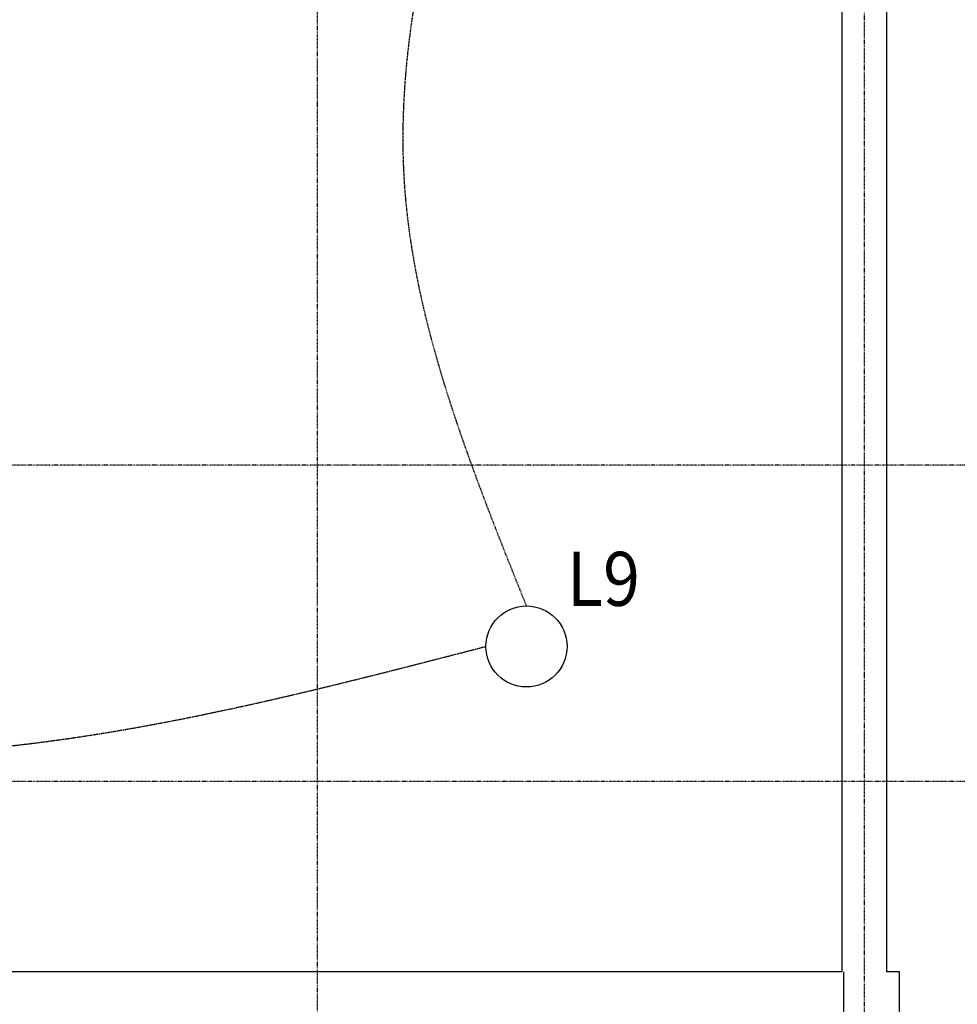
# Model space of a CAD drawing. Extents: x -11970 to 58592, y -8151 to 41355.
# Drawn here: x 17175 to 20644, y 8376 to 12019 of the extents above; entities that cross this region are included whole.
import ezdxf

# ---------------------------------------------------------------- set-up
doc = ezdxf.new("R2010")
doc.units = 0
doc.linetypes.add('EDG-DASH-3', pattern=[4.5, 3, -1.5])
doc.linetypes.add('X-2857-GC$0$EDG-1DOT-2', pattern=[5, 2, -1.4, 0.2, -1.4])
for name, color, linetype in [('LIT-FITT', 6, 'CONTINUOUS'), ('LIT-SWITCH', 2, 'EDG-DASH-3'), ('SYM-050', 6, 'CONTINUOUS'), ('SYM-ATT', 2, 'CONTINUOUS'), ('SYM-TEXT', 7, 'CONTINUOUS'), ('X-2857-GC$0$RCP-08-02-24', 11, 'CONTINUOUS'), ('X-2857-GC$0$S-GRID', 133, 'X-2857-GC$0$EDG-1DOT-2'), ('X-XREF', 7, 'CONTINUOUS')]:
    doc.layers.add(name, color=color, linetype=linetype)
doc.styles.add('EDG', font='edg.shx', dxfattribs={"width": 0.9})

# ---------------------------------------------------------------- blocks, each defined once
blk = doc.blocks.new('X-2857-GC')
at = {"layer": 'X-2857-GC$0$RCP-08-02-24'}
for p, q in [((20217, 14850), (20217, 8495.4)), ((20383, 8495.4), (20383, 14852)), ((20217, 8495.4), (12889, 8495.4)), ((20224, 5935.4), (20224, 8495.4)), ((20430, 8495.4), (20383, 8495.4)), ((20430, 5935.4), (20430, 8495.4))]:
    blk.add_line(p, q, dxfattribs=at)
at = {"layer": 'X-2857-GC$0$S-GRID'}
for p, q in [((20300, 40355.2), (20300, -8150.9)), ((18275, 38192), (18275, -8150.9)), ((40461.6, 10370.4), (-10969.5, 10370.4)), ((40461.6, 9200), (-8580.5, 9200))]:
    blk.add_line(p, q, dxfattribs=at)
blk = doc.blocks.new('LIT-DOWN')
at = {"layer": 'SYM-050', "color": 0, "linetype": 'ByBlock'}
blk.add_circle((0, 0), 150, dxfattribs=at)
at = {"layer": 'SYM-ATT', "linetype": 'ByBlock', "style": 'EDG', "width": 0.9}
for tag, p in [('MOUNT', (150, 450)), ('TYPE', (150, 150))]:
    blk.add_attdef(tag, p, '', height=200, dxfattribs=at)
at = {"layer": 'SYM-ATT', "color": 255, "linetype": 'ByBlock', "style": 'EDG', "width": 0.9}
for tag, flags in [('CHAN', 3), ('RATING', 3), ('EQUIP', 3), ('NAME', 3), ('ID', 9)]:
    blk.add_attdef(tag, (0, 0), '', height=200, dxfattribs=dict(at, flags=flags))
at = {"layer": 'SYM-TEXT', "color": 255, "linetype": 'ByBlock', "style": 'EDG', "width": 0.9, "flags": 3}
blk.add_attdef('TEXT', (0, 0), '', height=200, dxfattribs=at)

msp = doc.modelspace()

# ---------------------------------------------------------------- linework, layer by layer
at = {"layer": 'LIT-SWITCH'}
for points in [[(19050, 9850), (18600, 11400), (19050, 13500)], [(14300, 9700), (16550, 9300), (18900, 9700)]]:
    msp.add_spline(points, degree=3, dxfattribs=at)

# ---------------------------------------------------------------- block references
at = {"layer": 'LIT-FITT'}
msp.add_blockref('LIT-DOWN', (19050, 9700), dxfattribs=at).add_auto_attribs({'TYPE': 'L9'})
at = {"layer": 'X-XREF'}
msp.add_blockref('X-2857-GC', (0, 0), dxfattribs=at)

doc.saveas('drawing.dxf')
